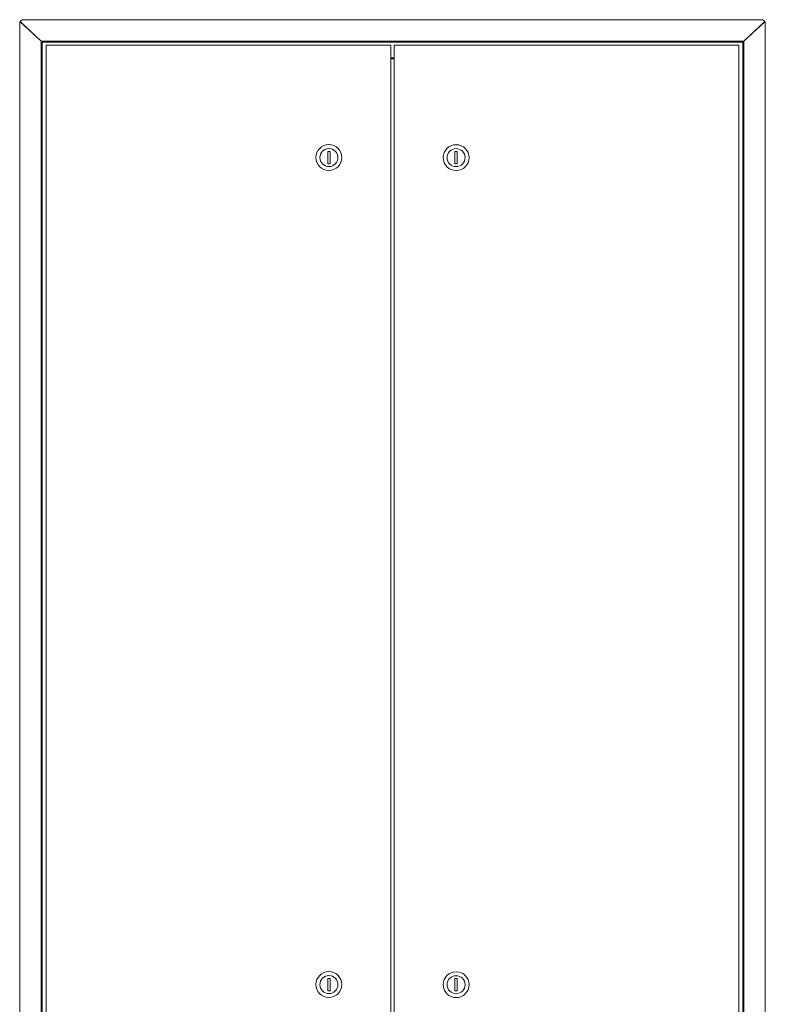
# Model space of a CAD drawing. Units: millimetres. Extents: x -2581 to -682, y -295 to 1090.
# Drawn here: x -1687 to -1024, y 215 to 1090 of the extents above; entities that cross this region are included whole.
import ezdxf

# ---------------------------------------------------------------- set-up
doc = ezdxf.new("R2010")
doc.units = ezdxf.units.MM

msp = doc.modelspace()

# ---------------------------------------------------------------- linework, layer by layer
at = {"color": 7, "linetype": 'Continuous', "lineweight": 20}
for p, q in [((-1686.6, 1087.78), (-1686.28, 1088.13)), ((-1686.6, 1087.78), (-1686.6, 1070.73)), ((-1686.28, 1088.23), (-1684.53, 1089.93)), ((-1686.28, 1088.23), (-1667.4, 1070.73)), ((-1686.28, 1088.13), (-1686.28, 1088.23)), ((-1686.28, 1088.13), (-1667.4, 1070.73)), ((-1667.4, 1089.93), (-1684.53, 1089.93)), ((-1043.6, 1089.93), (-1667.4, 1089.93)), ((-1043.6, 1089.93), (-1026.47, 1089.93)), ((-1024.71, 1088.23), (-1043.6, 1070.73)), ((-1024.71, 1088.13), (-1043.6, 1070.73)), ((-1024.71, 1088.23), (-1026.47, 1089.93)), ((-1024.71, 1088.23), (-1024.71, 1088.13)), ((-1024.71, 1088.13), (-1024.4, 1087.78)), ((-1024.4, 1087.78), (-1024.4, 1070.73)), ((-1686.6, 128.93), (-1686.6, 1070.73)), ((-1667.4, 1070.73), (-1043.6, 1070.73)), ((-1667.4, 128.93), (-1667.4, 1070.73)), ((-1666.6, 1069.93), (-1044.4, 1069.93)), ((-1666.6, 129.73), (-1666.6, 1069.93)), ((-1044.4, 129.73), (-1044.4, 1069.93)), ((-1043.6, 128.93), (-1043.6, 1070.73)), ((-1024.4, 128.93), (-1024.4, 1070.73)), ((-1663, 1067.43), (-1663, 132.43)), ((-1357, 1067.43), (-1663, 1067.43)), ((-1357, 132.43), (-1357, 1067.43)), ((-1048, 1067.33), (-1354, 1067.33)), ((-1354, 1067.33), (-1354, 132.33)), ((-1048, 132.33), (-1048, 1067.33)), ((-1354, 1056.03), (-1357, 1056.03)), ((-1354, 1055.23), (-1357, 1055.23)), ((-1413, 961.93), (-1413, 972.93)), ((-1413, 972.93), (-1411, 972.93)), ((-1411, 972.93), (-1411, 961.93)), ((-1298, 972.83), (-1300, 972.83)), ((-1300, 972.83), (-1300, 961.83)), ((-1298, 961.83), (-1298, 972.83)), ((-1411, 961.93), (-1413, 961.93)), ((-1300, 961.83), (-1298, 961.83)), ((-1411, 237.93), (-1413, 237.93)), ((-1413, 237.93), (-1413, 226.93)), ((-1411, 226.93), (-1411, 237.93)), ((-1300, 237.83), (-1298, 237.83)), ((-1300, 226.83), (-1300, 237.83)), ((-1298, 237.83), (-1298, 226.83)), ((-1413, 226.93), (-1411, 226.93)), ((-1298, 226.83), (-1300, 226.83))]:
    msp.add_line(p, q, dxfattribs=at)
for centre, radius in [((-1412, 967.43), 11.5), ((-1412, 967.43), 8), ((-1299, 967.33), 11.5), ((-1299, 967.33), 8), ((-1412, 232.43), 11.5), ((-1412, 232.43), 8), ((-1299, 232.33), 11.5), ((-1299, 232.33), 8)]:
    msp.add_circle(centre, radius, dxfattribs=at)

doc.saveas('drawing.dxf')
